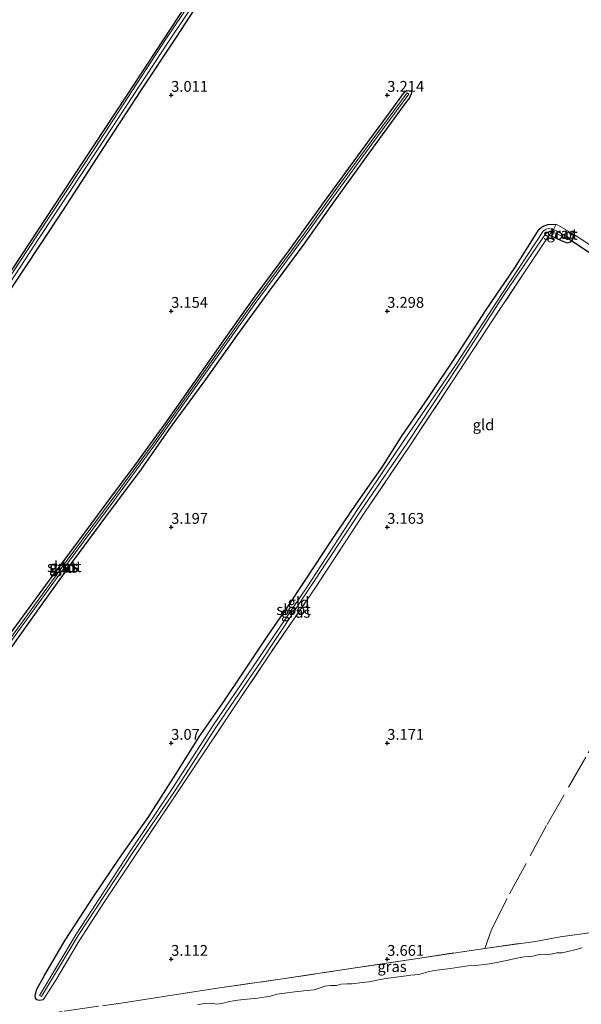
# Model space of a CAD drawing. Units: metres. Extents: x 219998 to 230004, y 502956 to 506252.
# Drawn here: x 220265 to 220395, y 504140 to 504367 of the extents above; entities that cross this region are included whole.
import ezdxf
from ezdxf.enums import TextEntityAlignment as Align

# ---------------------------------------------------------------- set-up
doc = ezdxf.new("R2010")
doc.units = ezdxf.units.M
doc.linetypes.add('IE-TERREINAFSCHEIDING', pattern=[10, 8, -2])
doc.layers.get('0').update_dxf_attribs({"lineweight": 25})
for name, color, linetype, lineweight in [('B-ME-GW-HOOGTEPUNT-S-B1', 10, 'Continuous', 25), ('B-ME-GW-INSTEEKWATERGANG-L-B1', 10, 'Continuous', 25), ('B-ME-IE-GRASLAND-GV-B6', 93, 'Continuous', 18), ('B-ME-IE-GRONDWERKLIJN-GROND_INGERICHT-GV-B6', 253, 'Continuous', 18), ('B-ME-IE-TERREINAFSCHEIDING-DOORGANG-L-B1', 8, 'IE-TERREINAFSCHEIDING-KUNSTMATIG-OPEN', 18), ('B-ME-IE-TERREINAFSCHEIDING-RASTERHEKWERK-L-B1', 8, 'IE-TERREINAFSCHEIDING', 18), ('B-ME-KW-DUIKER-L-B1', 10, 'Continuous', 25), ('B-ME-OB-WATERLIJN-L-B1', 133, 'OB-WATERLIJN', 18), ('B-ME-OG-WATER-GV-B6', 153, 'Continuous', 18)]:
    doc.layers.add(name, color=color, linetype=linetype, lineweight=lineweight)
doc.styles.add('NLCS-ISO', font='NLCS-ISO.TTF')
doc.linetypes.add('IE-TERREINAFSCHEIDING-KUNSTMATIG-OPEN', pattern='A,7,-1.5,[67,NLCS.SHX,S=0.75,R=0,X=0,Y=0],-1.5', length=10)
doc.linetypes.add('OB-WATERLIJN', pattern='A,10,[32,NLCS.SHX,S=2,R=0,X=0,Y=0],-12', length=22)

# ---------------------------------------------------------------- blocks, each defined once
blk = doc.blocks.new('hoogtepunt')
for p, q in [((-0.5, 0), (0.5, 0)), ((0, 0.5), (0, -0.5))]:
    blk.add_line(p, q)

msp = doc.modelspace()

# ---------------------------------------------------------------- linework, layer by layer
at = {"layer": 'B-ME-GW-INSTEEKWATERGANG-L-B1'}
for points in [[(220172.45, 504171.56, 2.7), (220184.02, 504188.97, 2.8), (220198.24, 504210.61, 2.79), (220209.24, 504227.35, 2.83), (220221.65, 504246.34, 2.82), (220234.83, 504266.29, 2.8), (220248.1, 504286.57, 2.79), (220261.32, 504306.8, 2.8), (220275.03, 504327.51, 2.82), (220289.66, 504349.78, 2.87), (220304.98, 504373.19, 2.85), (220312.9, 504384.83, 2.86), (220316.56, 504391.19, 2.89), (220317.92, 504393.74, 2.95)], [(220318.48, 504390.14, 2.92), (220314.36, 504383.02, 2.88), (220307.51, 504373.24, 2.86), (220301.17, 504363.39, 2.88), (220293.04, 504351.2, 2.89), (220284.32, 504337.89, 2.9), (220274.83, 504323.22, 2.91), (220265.63, 504309.27, 2.87), (220255.95, 504294.89, 2.84), (220245.76, 504279.34, 2.83), (220235.9, 504264.32, 2.8), (220225.51, 504248.47, 2.77), (220215.61, 504233.18, 2.8), (220205.96, 504218.21, 2.82), (220194.22, 504200.44, 2.81), (220184.05, 504185.06, 2.8), (220173.28, 504168.36, 2.73)], [(220261.15, 504223.05, 2.8), (220265.75, 504229.42, 2.82), (220271.85, 504237.73, 2.8), (220278.82, 504247.05, 2.83), (220285.79, 504256.55, 2.84), (220292.41, 504265.46, 2.88), (220298.91, 504274.42, 2.95), (220305.43, 504283.59, 2.98), (220312.67, 504293.88, 3), (220319.44, 504303.51, 3.03), (220327.19, 504313.98, 3.08), (220335.5, 504325.37, 3.07), (220343.84, 504336.83, 3.08), (220350.32, 504345.62, 3.13), (220353.97, 504350.71, 3.15), (220354.45, 504351.07, 3.15), (220355.51, 504351.01, 3.2), (220355.61, 504350.44, 3.2), (220355.17, 504349.42, 3.2), (220354.24, 504348.25, 3.16), (220346.72, 504337.93, 3.09), (220338.19, 504326.1, 3.02), (220330.48, 504315.2, 3.06), (220322.79, 504304.77, 3.02), (220315.15, 504294.31, 2.97), (220307.54, 504283.64, 2.93), (220300.01, 504273.4, 2.89), (220293.03, 504263.42, 2.91), (220284.79, 504252.39, 2.86), (220277.16, 504242.07, 2.83), (220269.72, 504231.62, 2.82), (220261.95, 504220.78, 2.8)], [(220270.42, 504140.56, 3.27), (220269.56, 504140.41, 3.27), (220268.92, 504140.62, 3.27), (220268.59, 504140.98, 3.27), (220268.52, 504141.69, 3.27), (220268.88, 504143.05, 3.24), (220270.77, 504146.41, 3.06), (220275.51, 504154.38, 3.03), (220282.1, 504164.6, 2.97), (220288.07, 504173.36, 2.96), (220294.82, 504183.06, 3), (220301.59, 504193.64, 2.93), (220306.49, 504201.46, 2.88), (220309.2, 504205.34, 2.89), (220311.84, 504209.19, 2.89), (220317.06, 504216.87, 2.95), (220322.29, 504224.8, 2.95), (220326.77, 504231.24, 2.98), (220331.17, 504237.89, 2.99), (220337.13, 504246.91, 2.99), (220342.8, 504255.31, 2.98), (220348.99, 504264.12, 2.95), (220353.48, 504271.19, 3), (220359.41, 504279.81, 2.97), (220366.22, 504290.05, 3), (220372.85, 504300.29, 3.04), (220379.54, 504310.05, 3.07), (220385.15, 504318.99, 3.19), (220385.91, 504319.59, 3.18), (220387.17, 504320.04, 3.18), (220389.12, 504320.16, 3.23)], [(220387.43, 504317.59, 3.17), (220388.8, 504317.06, 3.17), (220390.39, 504316.3, 3.22), (220391.62, 504315.84, 3.18), (220392.46, 504316.02, 3.18), (220392.97, 504316.58, 3.17), (220393.08, 504317.8, 3.22)]]:
    msp.add_polyline3d(points, dxfattribs=at)
at = {"layer": 'B-ME-IE-GRASLAND-GV-B6'}
for points in [[(220310.97, 504381.08, 2.28), (220298.65, 504362.71, 2.28), (220282.31, 504337.73, 2.28), (220268.94, 504317.44, 2.28), (220254.18, 504295.14, 2.28), (220235.96, 504267.25, 2.28), (220222.05, 504246.36, 2.28), (220204.54, 504219.59, 2.28), (220190.03, 504197.19, 2.28), (220172.32, 504170.35, 2.28), (220172.45, 504171.56, 2.7)], [(220254.91, 504294.66, 2.28), (220269.57, 504317.02, 2.28), (220282.95, 504337.31, 2.28), (220299.28, 504362.29, 2.28), (220311.6, 504380.66, 2.28)], [(220172.45, 504171.56, 2.7), (220184.02, 504188.97, 2.8), (220198.24, 504210.61, 2.79), (220209.24, 504227.35, 2.83), (220221.65, 504246.34, 2.82), (220234.83, 504266.29, 2.8), (220248.1, 504286.57, 2.79), (220261.32, 504306.8, 2.8), (220275.03, 504327.51, 2.82), (220289.66, 504349.78, 2.87), (220304.98, 504373.19, 2.85)], [(220307.51, 504373.24, 2.86), (220301.17, 504363.39, 2.88), (220293.04, 504351.2, 2.89), (220284.32, 504337.89, 2.9), (220274.83, 504323.22, 2.91), (220265.63, 504309.27, 2.87), (220255.95, 504294.89, 2.84)], [(220355.51, 504351.01, 3.2), (220355.61, 504350.44, 3.2), (220355.17, 504349.42, 3.2), (220354.24, 504348.25, 3.16), (220346.72, 504337.93, 3.09), (220338.19, 504326.1, 3.02), (220330.48, 504315.2, 3.06), (220322.79, 504304.77, 3.02), (220315.15, 504294.31, 2.97), (220307.54, 504283.64, 2.93), (220300.01, 504273.4, 2.89), (220293.03, 504263.42, 2.91), (220284.79, 504252.39, 2.86), (220277.16, 504242.07, 2.83), (220269.72, 504231.62, 2.82), (220261.95, 504220.78, 2.8), (220253.95, 504209.51, 2.81), (220245.71, 504198.16, 2.77), (220237.65, 504186.87, 2.78), (220229.13, 504175.49, 2.81), (220221.75, 504165.02, 2.79), (220213.92, 504154.03, 2.85), (220205.63, 504142.87, 2.82), (220202.51, 504138.22, 2.9)], [(220253.84, 504211.13, 2.58), (220265.53, 504227.15, 2.6), (220276.1, 504241.74, 2.61), (220286.49, 504255.76, 2.63), (220295.99, 504268.72, 2.68), (220307.05, 504284.3, 2.68), (220319.21, 504301.49, 2.74), (220331.06, 504317.52, 2.78), (220339.15, 504328.74, 2.82), (220346.43, 504338.68, 2.81), (220354.97, 504350.26, 2.81), (220354.57, 504350.55, 2.81), (220346.03, 504338.98, 2.81), (220338.75, 504329.04, 2.82), (220330.66, 504317.82, 2.78), (220318.8, 504301.78, 2.74), (220306.64, 504284.59, 2.68), (220295.59, 504269.01, 2.68), (220286.09, 504256.06, 2.63), (220275.7, 504242.03, 2.61), (220265.13, 504227.44, 2.6), (220253.44, 504211.42, 2.58)], [(220261.15, 504223.05, 2.8), (220265.75, 504229.42, 2.82), (220271.85, 504237.73, 2.8), (220278.82, 504247.05, 2.83), (220285.79, 504256.55, 2.84), (220292.41, 504265.46, 2.88), (220298.91, 504274.42, 2.95), (220305.43, 504283.59, 2.98), (220312.67, 504293.88, 3), (220319.44, 504303.51, 3.03), (220327.19, 504313.98, 3.08), (220335.5, 504325.37, 3.07), (220343.84, 504336.83, 3.08), (220350.32, 504345.62, 3.13), (220353.97, 504350.71, 3.15), (220354.45, 504351.07, 3.15), (220355.51, 504351.01, 3.2)], [(220388.43, 504318.88, 2.75), (220388.17, 504319, 2.75), (220387.28, 504319.15, 2.75), (220386.75, 504319, 2.75), (220386.07, 504318.53, 2.75), (220376.77, 504304.35, 2.75), (220365.93, 504287.7, 2.75), (220353.9, 504270.13, 2.75), (220343.12, 504254.07, 2.75), (220331.44, 504236.21, 2.75), (220320.11, 504219.41, 2.75), (220309.8, 504204.28, 2.75), (220300.09, 504189.19, 2.75), (220290.57, 504175.08, 2.75), (220278.03, 504155.76, 2.75), (220269.55, 504141.58, 2.75), (220269.98, 504141.32, 2.75), (220278.45, 504155.49, 2.75), (220291.16, 504174.7, 2.75), (220300.74, 504188.83, 2.75), (220310.46, 504203.89, 2.75), (220320.79, 504219, 2.75), (220332.04, 504235.91, 2.75), (220343.82, 504253.72, 2.75), (220354.73, 504269.67, 2.75), (220366.49, 504287.45, 2.75), (220377.19, 504304.08, 2.75), (220386.66, 504318.01, 2.75), (220387.09, 504318.26, 2.75), (220387.47, 504318.44, 2.75), (220388.01, 504318.39, 2.75), (220387.43, 504317.59, 3.17), (220381.76, 504309.01, 3.27), (220374.42, 504297.99, 3.29), (220365.32, 504284.1, 3.24), (220355.09, 504268.63, 3.14), (220344.66, 504253.23, 3.14), (220333.43, 504236.07, 3.18), (220322.85, 504220.64, 3.2), (220314.2, 504207.7, 3.11), (220305.23, 504194.26, 3.05), (220294.04, 504177.51, 3.13), (220284.64, 504163.43, 3.09), (220278.73, 504154.24, 3.11), (220273.28, 504145.16, 3.17), (220270.42, 504140.56, 3.27), (220269.56, 504140.41, 3.27), (220268.92, 504140.62, 3.27), (220268.59, 504140.98, 3.27), (220268.52, 504141.69, 3.27), (220268.88, 504143.05, 3.24), (220270.77, 504146.41, 3.06), (220275.51, 504154.38, 3.03), (220282.1, 504164.6, 2.97), (220288.07, 504173.36, 2.96), (220294.82, 504183.06, 3), (220301.59, 504193.64, 2.93), (220306.49, 504201.46, 2.88), (220309.2, 504205.34, 2.89), (220311.84, 504209.19, 2.89), (220317.06, 504216.87, 2.95), (220322.29, 504224.8, 2.95), (220326.77, 504231.24, 2.98), (220331.17, 504237.89, 2.99), (220337.13, 504246.91, 2.99), (220342.8, 504255.31, 2.98), (220348.99, 504264.12, 2.95), (220353.48, 504271.19, 3), (220359.41, 504279.81, 2.97), (220366.22, 504290.05, 3), (220372.85, 504300.29, 3.04), (220379.54, 504310.05, 3.07), (220385.15, 504318.99, 3.19), (220385.91, 504319.59, 3.18), (220387.17, 504320.04, 3.18), (220389.12, 504320.16, 3.23), (220388.43, 504318.88, 2.75)], [(220388.43, 504318.88, 2.75), (220389.12, 504320.16, 3.23), (220393.08, 504317.8, 3.22), (220392.97, 504316.58, 3.17), (220392.46, 504316.02, 3.18), (220391.62, 504315.84, 3.18), (220390.39, 504316.3, 3.22), (220388.8, 504317.06, 3.17), (220387.43, 504317.59, 3.17), (220388.01, 504318.39, 2.75), (220389.4, 504317.91, 2.75), (220391.8, 504316.57, 2.75), (220391.94, 504316.82, 2.75), (220392.04, 504317.01, 2.75), (220389.62, 504318.36, 2.75), (220388.43, 504318.88, 2.75)], [(220284.09, 504139.23, 3.51), (220289.86, 504140.05, 3.52), (220298.8, 504141.41, 3.61), (220310.69, 504143.27, 3.7), (220325.24, 504145.38, 3.67), (220340.03, 504147.58, 3.73), (220357.53, 504150.27, 3.7), (220372.56, 504152.48, 3.64), (220380.9, 504153.66, 3.64), (220384.34, 504154.12, 3.42), (220390.04, 504155.16, 3.44), (220399.05, 504156.44, 3.58), (220413.52, 504158.57, 3.62), (220431.23, 504161.28, 3.63), (220446.18, 504163.44, 3.6), (220458.09, 504165.31, 3.57), (220473.43, 504167.5, 3.57), (220488.2, 504169.77, 3.55), (220500.15, 504171.56, 3.45), (220517.77, 504174.22, 3.55), (220529.58, 504175.86, 3.57)], [(220395.07, 504152.59, 2.3), (220393.7, 504152.27, 2.3), (220391.77, 504151.81, 2.3), (220390.45, 504151.49, 2.3), (220389.22, 504151.5, 2.3), (220388.21, 504151.26, 2.3), (220386.91, 504151, 2.3), (220385.17, 504151.09, 2.3), (220383.66, 504150.72, 2.3), (220381.65, 504150.54, 2.3), (220379.56, 504150.18, 2.3), (220378, 504149.8, 2.3), (220375.33, 504149.22, 2.3), (220373.09, 504148.81, 2.3), (220370.41, 504148.56, 2.3), (220368.71, 504148.43, 2.3), (220366.67, 504148.15, 2.3), (220364.61, 504147.86, 2.3), (220362.7, 504147.62, 2.3), (220360.97, 504147.38, 2.3), (220359.49, 504147.04, 2.3), (220357.27, 504146.47, 2.3), (220355.45, 504146.31, 2.3), (220352.68, 504145.9, 2.3), (220350.24, 504145.63, 2.3), (220348.36, 504145.28, 2.3), (220345.72, 504144.79, 2.3), (220343.63, 504144.51, 2.3), (220341.92, 504144.29, 2.3), (220340.73, 504144.29, 2.3), (220339.33, 504144.2, 2.3), (220338.25, 504143.92, 2.3), (220336.87, 504143.89, 2.3), (220335.57, 504143.75, 2.3), (220334.5, 504143.37, 2.3), (220333.1, 504142.87, 2.3), (220330.68, 504142.65, 2.3), (220328.65, 504142.46, 2.3), (220326.22, 504142.16, 2.3), (220324.45, 504141.89, 2.3), (220323, 504141.44, 2.3), (220319.95, 504140.96, 2.3), (220318.46, 504140.85, 2.3), (220316.77, 504140.65, 2.3), (220314.78, 504140.46, 2.3), (220313.19, 504140.15, 2.3), (220312.01, 504139.83, 2.3), (220310.61, 504139.6, 2.3), (220309.21, 504139.84, 2.3), (220307.64, 504139.7, 2.3), (220306.07, 504139.46, 2.3)]]:
    msp.add_polyline3d(points, dxfattribs=at)
at = {"layer": 'B-ME-IE-GRONDWERKLIJN-GROND_INGERICHT-GV-B6'}
for points in [[(220304.98, 504373.19, 2.85), (220289.66, 504349.78, 2.87), (220275.03, 504327.51, 2.82), (220261.32, 504306.8, 2.8), (220248.1, 504286.57, 2.79), (220234.83, 504266.29, 2.8), (220221.65, 504246.34, 2.82), (220209.24, 504227.35, 2.83), (220198.24, 504210.61, 2.79), (220184.02, 504188.97, 2.8), (220172.45, 504171.56, 2.7), (220178.72, 504322.34, 3.28)], [(220172.8, 504123.77, 3.45), (220173.28, 504168.36, 2.73), (220184.05, 504185.06, 2.8), (220194.22, 504200.44, 2.81), (220205.96, 504218.21, 2.82), (220215.61, 504233.18, 2.8), (220225.51, 504248.47, 2.77), (220235.9, 504264.32, 2.8), (220245.76, 504279.34, 2.83), (220255.95, 504294.89, 2.84), (220265.63, 504309.27, 2.87), (220274.83, 504323.22, 2.91), (220284.32, 504337.89, 2.9), (220293.04, 504351.2, 2.89), (220301.17, 504363.39, 2.88), (220307.51, 504373.24, 2.86)], [(220261.95, 504220.78, 2.8), (220269.72, 504231.62, 2.82), (220277.16, 504242.07, 2.83), (220284.79, 504252.39, 2.86), (220293.03, 504263.42, 2.91), (220300.01, 504273.4, 2.89), (220307.54, 504283.64, 2.93), (220315.15, 504294.31, 2.97), (220322.79, 504304.77, 3.02), (220330.48, 504315.2, 3.06), (220338.19, 504326.1, 3.02), (220346.72, 504337.93, 3.09), (220354.24, 504348.25, 3.16), (220355.17, 504349.42, 3.2), (220355.61, 504350.44, 3.2), (220355.51, 504351.01, 3.2), (220354.45, 504351.07, 3.15), (220353.97, 504350.71, 3.15), (220350.32, 504345.62, 3.13), (220343.84, 504336.83, 3.08), (220335.5, 504325.37, 3.07), (220327.19, 504313.98, 3.08), (220319.44, 504303.51, 3.03), (220312.67, 504293.88, 3), (220305.43, 504283.59, 2.98), (220298.91, 504274.42, 2.95), (220292.41, 504265.46, 2.88), (220285.79, 504256.55, 2.84), (220278.82, 504247.05, 2.83), (220271.85, 504237.73, 2.8), (220265.75, 504229.42, 2.82), (220261.15, 504223.05, 2.8)], [(220268.92, 504140.62, 3.27), (220269.56, 504140.41, 3.27), (220270.42, 504140.56, 3.27), (220273.28, 504145.16, 3.17), (220278.73, 504154.24, 3.11), (220284.64, 504163.43, 3.09), (220294.04, 504177.51, 3.13), (220305.23, 504194.26, 3.05), (220314.2, 504207.7, 3.11), (220322.85, 504220.64, 3.2), (220333.43, 504236.07, 3.18), (220344.66, 504253.23, 3.14), (220355.09, 504268.63, 3.14), (220365.32, 504284.1, 3.24), (220374.42, 504297.99, 3.29), (220381.76, 504309.01, 3.27), (220387.43, 504317.59, 3.17), (220388.8, 504317.06, 3.17), (220390.39, 504316.3, 3.22), (220391.62, 504315.84, 3.18), (220392.46, 504316.02, 3.18), (220392.97, 504316.58, 3.17), (220393.08, 504317.8, 3.22), (220389.12, 504320.16, 3.23), (220387.17, 504320.04, 3.18), (220385.91, 504319.59, 3.18), (220385.15, 504318.99, 3.19), (220379.54, 504310.05, 3.07), (220372.85, 504300.29, 3.04), (220366.22, 504290.05, 3), (220359.41, 504279.81, 2.97), (220353.48, 504271.19, 3), (220348.99, 504264.12, 2.95), (220342.8, 504255.31, 2.98), (220337.13, 504246.91, 2.99), (220331.17, 504237.89, 2.99), (220326.77, 504231.24, 2.98), (220322.29, 504224.8, 2.95), (220317.06, 504216.87, 2.95), (220311.84, 504209.19, 2.89), (220309.2, 504205.34, 2.89), (220306.49, 504201.46, 2.88), (220301.59, 504193.64, 2.93), (220294.82, 504183.06, 3), (220288.07, 504173.36, 2.96), (220282.1, 504164.6, 2.97), (220275.51, 504154.38, 3.03), (220270.77, 504146.41, 3.06), (220268.88, 504143.05, 3.24), (220268.52, 504141.69, 3.27), (220268.59, 504140.98, 3.27), (220268.92, 504140.62, 3.27)], [(220399.05, 504156.44, 3.58), (220390.04, 504155.16, 3.44), (220384.34, 504154.12, 3.42), (220380.9, 504153.66, 3.64), (220372.56, 504152.48, 3.64), (220357.53, 504150.27, 3.7), (220340.03, 504147.58, 3.73), (220325.24, 504145.38, 3.67), (220310.69, 504143.27, 3.7), (220298.8, 504141.41, 3.61), (220289.86, 504140.05, 3.52), (220284.09, 504139.23, 3.51)]]:
    msp.add_polyline3d(points, dxfattribs=at)
at = {"layer": 'B-ME-IE-TERREINAFSCHEIDING-DOORGANG-L-B1'}
for p, q in [((220397.11, 504315.22, 3.22), (220393.08, 504317.8, 3.22)), ((220372.56, 504152.48, 3.64), (220374.1, 504156.89, 3.59))]:
    msp.add_line(p, q, dxfattribs=at)
at = {"layer": 'B-ME-IE-TERREINAFSCHEIDING-RASTERHEKWERK-L-B1'}
for p, q in [((220388.01, 504318.39, 2.75), (220387.43, 504317.59, 3.17)), ((220388.43, 504318.88, 2.75), (220388.01, 504318.39, 2.75)), ((220389.12, 504320.16, 3.23), (220388.43, 504318.88, 2.75)), ((220393.08, 504317.8, 3.22), (220389.12, 504320.16, 3.23))]:
    msp.add_line(p, q, dxfattribs=at)
for points in [[(220387.43, 504317.59, 3.17), (220381.76, 504309.01, 3.27), (220374.42, 504297.99, 3.29), (220365.32, 504284.1, 3.24), (220355.09, 504268.63, 3.14), (220344.66, 504253.23, 3.14), (220333.43, 504236.07, 3.18), (220322.85, 504220.64, 3.2), (220314.2, 504207.7, 3.11), (220305.23, 504194.26, 3.05), (220294.04, 504177.51, 3.13), (220284.64, 504163.43, 3.09), (220278.73, 504154.24, 3.11), (220273.28, 504145.16, 3.17), (220270.42, 504140.56, 3.27)], [(220374.1, 504156.89, 3.59), (220378.3, 504165.15, 3.3), (220386.97, 504181.14, 3.24), (220396.5, 504197.74, 3.17), (220398.98, 504201.64, 3.15)], [(220372.56, 504152.48, 3.64), (220380.9, 504153.66, 3.64), (220384.34, 504154.12, 3.42), (220390.04, 504155.16, 3.44), (220399.05, 504156.44, 3.58), (220413.52, 504158.57, 3.62), (220431.23, 504161.28, 3.63), (220446.18, 504163.44, 3.6), (220458.09, 504165.31, 3.57)], [(220200.72, 504127.32, 3.56), (220210.01, 504128.48, 3.58), (220225.39, 504130.51, 3.56), (220240.07, 504132.65, 3.57), (220254.75, 504134.85, 3.6), (220266.84, 504136.67, 3.6), (220275.24, 504137.93, 3.57), (220284.09, 504139.23, 3.51), (220289.86, 504140.05, 3.52), (220298.8, 504141.41, 3.61), (220310.69, 504143.27, 3.7), (220325.24, 504145.38, 3.67), (220340.03, 504147.58, 3.73), (220357.53, 504150.27, 3.7), (220372.56, 504152.48, 3.64)]]:
    msp.add_polyline3d(points, dxfattribs=at)
at = {"layer": 'B-ME-KW-DUIKER-L-B1'}
msp.add_line((220391.94, 504316.82, 2.75), (220396.65, 504313.62, 2.91), dxfattribs=at)
at = {"layer": 'B-ME-OB-WATERLIJN-L-B1'}
msp.add_polyline3d([(220306.07, 504139.46, 2.3), (220307.64, 504139.7, 2.3), (220309.21, 504139.84, 2.3), (220310.61, 504139.6, 2.3), (220312.01, 504139.83, 2.3), (220313.19, 504140.15, 2.3), (220314.78, 504140.46, 2.3), (220316.77, 504140.65, 2.3), (220318.46, 504140.85, 2.3), (220319.95, 504140.96, 2.3), (220323, 504141.44, 2.3), (220324.45, 504141.89, 2.3), (220326.22, 504142.16, 2.3), (220328.65, 504142.46, 2.3), (220330.68, 504142.65, 2.3), (220333.1, 504142.87, 2.3), (220334.5, 504143.37, 2.3), (220335.57, 504143.75, 2.3), (220336.87, 504143.89, 2.3), (220338.25, 504143.92, 2.3), (220339.33, 504144.2, 2.3), (220340.73, 504144.29, 2.3), (220341.92, 504144.29, 2.3), (220343.63, 504144.51, 2.3), (220345.72, 504144.79, 2.3), (220348.36, 504145.28, 2.3), (220350.24, 504145.63, 2.3), (220352.68, 504145.9, 2.3), (220355.45, 504146.31, 2.3), (220357.27, 504146.47, 2.3), (220359.49, 504147.04, 2.3), (220360.97, 504147.38, 2.3), (220362.7, 504147.62, 2.3), (220364.61, 504147.86, 2.3), (220366.67, 504148.15, 2.3), (220368.71, 504148.43, 2.3), (220370.41, 504148.56, 2.3), (220373.09, 504148.81, 2.3), (220375.33, 504149.22, 2.3), (220378, 504149.8, 2.3), (220379.56, 504150.18, 2.3), (220381.65, 504150.54, 2.3), (220383.66, 504150.72, 2.3), (220385.17, 504151.09, 2.3), (220386.91, 504151, 2.3), (220388.21, 504151.26, 2.3), (220389.22, 504151.5, 2.3), (220390.45, 504151.49, 2.3), (220391.77, 504151.81, 2.3), (220393.7, 504152.27, 2.3), (220395.07, 504152.59, 2.3)], dxfattribs=at)
at = {"layer": 'B-ME-OG-WATER-GV-B6'}
for points in [[(220172.32, 504170.35, 2.28), (220190.03, 504197.19, 2.28), (220204.54, 504219.59, 2.28), (220222.05, 504246.36, 2.28), (220235.96, 504267.25, 2.28), (220254.18, 504295.14, 2.28), (220268.94, 504317.44, 2.28), (220282.31, 504337.73, 2.28), (220298.65, 504362.71, 2.28), (220310.97, 504381.08, 2.28)], [(220311.6, 504380.66, 2.28), (220299.28, 504362.29, 2.28), (220282.95, 504337.31, 2.28), (220269.57, 504317.02, 2.28), (220254.91, 504294.66, 2.28), (220236.6, 504266.83, 2.28), (220222.98, 504245.82, 2.28), (220205.59, 504218.95, 2.28), (220190.88, 504196.61, 2.28), (220173.37, 504169.67, 2.28), (220172.32, 504170.35, 2.28)], [(220253.44, 504211.42, 2.58), (220265.13, 504227.44, 2.6), (220275.7, 504242.03, 2.61), (220286.09, 504256.06, 2.63), (220295.59, 504269.01, 2.68), (220306.64, 504284.59, 2.68), (220318.8, 504301.78, 2.74), (220330.66, 504317.82, 2.78), (220338.75, 504329.04, 2.82), (220346.03, 504338.98, 2.81), (220354.57, 504350.55, 2.81), (220354.97, 504350.26, 2.81), (220346.43, 504338.68, 2.81), (220339.15, 504328.74, 2.82), (220331.06, 504317.52, 2.78), (220319.21, 504301.49, 2.74), (220307.05, 504284.3, 2.68), (220295.99, 504268.72, 2.68), (220286.49, 504255.76, 2.63), (220276.1, 504241.74, 2.61), (220265.53, 504227.15, 2.6), (220253.84, 504211.13, 2.58)], [(220388.43, 504318.88, 2.75), (220388.01, 504318.39, 2.75), (220387.47, 504318.44, 2.75), (220387.09, 504318.26, 2.75), (220386.66, 504318.01, 2.75), (220377.19, 504304.08, 2.75), (220366.49, 504287.45, 2.75), (220354.73, 504269.67, 2.75), (220343.82, 504253.72, 2.75), (220332.04, 504235.91, 2.75), (220320.79, 504219, 2.75), (220310.46, 504203.89, 2.75), (220300.74, 504188.83, 2.75), (220291.16, 504174.7, 2.75), (220278.45, 504155.49, 2.75), (220269.98, 504141.32, 2.75), (220269.55, 504141.58, 2.75), (220278.03, 504155.76, 2.75), (220290.57, 504175.08, 2.75), (220300.09, 504189.19, 2.75), (220309.8, 504204.28, 2.75), (220320.11, 504219.41, 2.75), (220331.44, 504236.21, 2.75), (220343.12, 504254.07, 2.75), (220353.9, 504270.13, 2.75), (220365.93, 504287.7, 2.75), (220376.77, 504304.35, 2.75), (220386.07, 504318.53, 2.75), (220386.75, 504319, 2.75), (220387.28, 504319.15, 2.75), (220388.17, 504319, 2.75), (220388.43, 504318.88, 2.75)], [(220388.43, 504318.88, 2.75), (220389.62, 504318.36, 2.75), (220392.04, 504317.01, 2.75), (220391.94, 504316.82, 2.75), (220391.8, 504316.57, 2.75), (220389.4, 504317.91, 2.75), (220388.01, 504318.39, 2.75), (220388.43, 504318.88, 2.75)], [(220306.07, 504139.46, 2.3), (220307.64, 504139.7, 2.3), (220309.21, 504139.84, 2.3), (220310.61, 504139.6, 2.3), (220312.01, 504139.83, 2.3), (220313.19, 504140.15, 2.3), (220314.78, 504140.46, 2.3), (220316.77, 504140.65, 2.3), (220318.46, 504140.85, 2.3), (220319.95, 504140.96, 2.3), (220323, 504141.44, 2.3), (220324.45, 504141.89, 2.3), (220326.22, 504142.16, 2.3), (220328.65, 504142.46, 2.3), (220330.68, 504142.65, 2.3), (220333.1, 504142.87, 2.3), (220334.5, 504143.37, 2.3), (220335.57, 504143.75, 2.3), (220336.87, 504143.89, 2.3), (220338.25, 504143.92, 2.3), (220339.33, 504144.2, 2.3), (220340.73, 504144.29, 2.3), (220341.92, 504144.29, 2.3), (220343.63, 504144.51, 2.3), (220345.72, 504144.79, 2.3), (220348.36, 504145.28, 2.3), (220350.24, 504145.63, 2.3), (220352.68, 504145.9, 2.3), (220355.45, 504146.31, 2.3), (220357.27, 504146.47, 2.3), (220359.49, 504147.04, 2.3), (220360.97, 504147.38, 2.3), (220362.7, 504147.62, 2.3), (220364.61, 504147.86, 2.3), (220366.67, 504148.15, 2.3), (220368.71, 504148.43, 2.3), (220370.41, 504148.56, 2.3), (220373.09, 504148.81, 2.3), (220375.33, 504149.22, 2.3), (220378, 504149.8, 2.3), (220379.56, 504150.18, 2.3), (220381.65, 504150.54, 2.3), (220383.66, 504150.72, 2.3), (220385.17, 504151.09, 2.3), (220386.91, 504151, 2.3), (220388.21, 504151.26, 2.3), (220389.22, 504151.5, 2.3), (220390.45, 504151.49, 2.3), (220391.77, 504151.81, 2.3), (220393.7, 504152.27, 2.3), (220395.07, 504152.59, 2.3)]]:
    msp.add_polyline3d(points, dxfattribs=at)

# ---------------------------------------------------------------- block references
at = {"layer": 'B-ME-GW-HOOGTEPUNT-S-B1', "rotation": 90}
for p in [(220300, 504350, 3.01), (220300, 504350, 3.01), (220350, 504350, 3.21), (220350, 504350, 3.21), (220300, 504300, 3.15), (220300, 504300, 3.15), (220350, 504300, 3.3), (220350, 504300, 3.3), (220300, 504250, 3.2), (220300, 504250, 3.2), (220350, 504250, 3.16), (220350, 504250, 3.16), (220300, 504200, 3.07), (220300, 504200, 3.07), (220350, 504200, 3.17), (220350, 504200, 3.17), (220300, 504150, 3.11), (220300, 504150, 3.11), (220350, 504150, 3.66), (220350, 504150, 3.66)]:
    msp.add_blockref('hoogtepunt', p, dxfattribs=at)

# ---------------------------------------------------------------- texts
at = {"layer": 'B-ME-GW-HOOGTEPUNT-S-B1', "ltscale": 0.2, "style": 'NLCS-ISO'}
for s, p in [('3.011', (220300, 504350, 3.01)), ('3.011', (220300, 504350, 3.01)), ('3.214', (220350, 504350, 3.21)), ('3.214', (220350, 504350, 3.21)), ('3.154', (220300, 504300, 3.15)), ('3.154', (220300, 504300, 3.15)), ('3.298', (220350, 504300, 3.3)), ('3.298', (220350, 504300, 3.3)), ('3.197', (220300, 504250, 3.2)), ('3.197', (220300, 504250, 3.2)), ('3.163', (220350, 504250, 3.16)), ('3.163', (220350, 504250, 3.16)), ('3.07', (220300, 504200, 3.07)), ('3.07', (220300, 504200, 3.07)), ('3.171', (220350, 504200, 3.17)), ('3.171', (220350, 504200, 3.17)), ('3.112', (220300, 504150, 3.11)), ('3.112', (220300, 504150, 3.11)), ('3.661', (220350, 504150, 3.66)), ('3.661', (220350, 504150, 3.66))]:
    msp.add_text(s, height=2.5, dxfattribs=at).set_placement(p, align=Align.BOTTOM_LEFT)
at = {"layer": 'B-ME-IE-GRASLAND-GV-B6', "ltscale": 0.2, "style": 'NLCS-ISO'}
for p in [(220390.26, 504318), (220275.13, 504240.74), (220275.16, 504240.93), (220328.82, 504230.29), (220351.11, 504148.29)]:
    msp.add_text('gras', height=2.5, dxfattribs=at).set_placement(p, align=Align.MIDDLE_CENTER)
at = {"layer": 'B-ME-IE-GRONDWERKLIJN-GROND_INGERICHT-GV-B6', "ltscale": 0.2, "style": 'NLCS-ISO'}
for p in [(220372.27, 504273.69), (220275.25, 504240.67), (220329.45, 504232.59)]:
    msp.add_text('gld', height=2.5, dxfattribs=at).set_placement(p, align=Align.MIDDLE_CENTER)
at = {"layer": 'B-ME-OG-WATER-GV-B6', "ltscale": 0.2, "style": 'NLCS-ISO'}
for p in [(220390.06, 504317.78), (220275.26, 504240.86), (220328.32, 504230.93)]:
    msp.add_text('sloot', height=2.5, dxfattribs=at).set_placement(p, align=Align.MIDDLE_CENTER)

doc.saveas('drawing.dxf')
